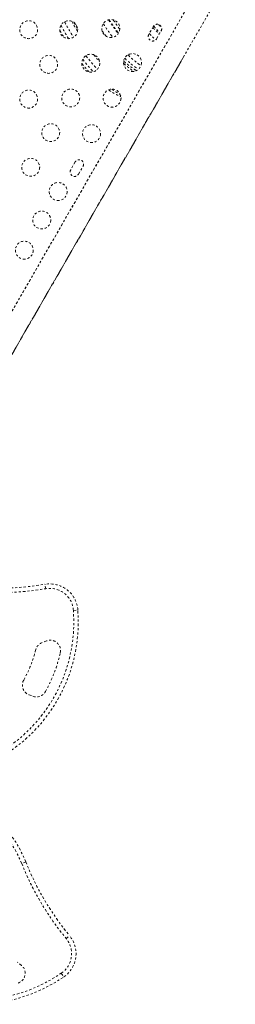
# Model space of a CAD drawing. Units: millimetres. Extents: x -294 to 306, y -600 to 178.
# Drawn here: x 11 to 22, y -327 to -279 of the extents above; entities that cross this region are included whole.
import ezdxf

# ---------------------------------------------------------------- set-up
doc = ezdxf.new("R2010")
doc.units = ezdxf.units.MM
doc.header["$LTSCALE"] = 20
doc.linetypes.add('PHANTOM', pattern=[0.0127, 0.00635, -0.00127, 0.00127, -0.00127, 0.00127, -0.00127])
doc.layers.add('CONTOUR', color=7, linetype='Continuous')

msp = doc.modelspace()

# ---------------------------------------------------------------- linework, layer by layer
at = {"layer": 'CONTOUR', "linetype": 'PHANTOM', "lineweight": 0}
for p, q in [((20.949, -275.808), (5.237, -303.022)), ((6.147, -303.547), (21.859, -276.332)), ((17.857, -279.228), (17.638, -279.607)), ((18.017, -279.826), (18.236, -279.447)), ((18.437, -280.159), (6.225, -301.311)), ((7.134, -301.836), (19.347, -280.684)), ((14.044, -285.832), (13.825, -286.211)), ((14.204, -286.43), (14.423, -286.051)), ((12.605, -306.642), (12.569, -306.428)), ((13.957, -307.699), (14.173, -307.682)), ((12.65, -309.187), (12.425, -309.272)), ((11.786, -311.813), (11.975, -311.884)), ((11.631, -319.965), (11.43, -320.046)), ((13.601, -323.698), (13.768, -323.56)), ((11.419, -325.01), (11.233, -324.857)), ((13.361, -325.398), (13.484, -325.576))]:
    msp.add_line(p, q, dxfattribs=at)
for centre, radius in [((11.772, -279.384), 0.438), ((13.726, -279.384), 0.438), ((15.78, -279.326), 0.438), ((12.749, -281.076), 0.437), ((14.803, -281.018), 0.437), ((16.841, -280.988), 0.438), ((13.826, -282.711), 0.437), ((15.841, -282.72), 0.438), ((11.772, -282.768), 0.437), ((12.848, -284.403), 0.438), ((14.841, -284.452), 0.438), ((11.871, -286.095), 0.438), ((13.21, -287.277), 0.438), ((12.41, -288.663), 0.438), ((11.56, -290.135), 0.437)]:
    msp.add_circle(centre, radius, dxfattribs=at)
for centre, radius, start, end in [((23.995, -273.524), 9.912, 212.8606, 217.5961), ((24.573, -273.182), 10.392, 213.4221, 216.4685), ((24.901, -272.932), 13.131, 208.352, 211.648), ((25.098, -272.818), 13.124, 208.0908, 211.9092), ((24.759, -273.014), 12.411, 208.686, 211.314), ((24.186, -273.413), 10.688, 214.2957, 215.9525), ((24.398, -273.284), 10.701, 212.8705, 217.1936), ((21.846, -275.543), 5.482, 222.8975, 227.6273), ((18.046, -279.338), 0.219, 330, 150), ((20.108, -277.432), 2.851, 218.4021, 227.5605), ((20.51, -277.147), 3.111, 219.6061, 223.6995), ((17.827, -279.717), 0.219, 150, 330), ((21.831, -275.66), 5.721, 223.155, 227.5623), ((22.204, -274.897), 9.791, 217.2533, 221.9305), ((22.523, -274.683), 9.942, 216.8723, 221.877), ((22.301, -274.8), 9.37, 218.276, 221.058), ((19.289, -277.931), 4.009, 225.1223, 237.4907), ((19.773, -277.475), 4.448, 224.83, 235.4646), ((18.943, -278.253), 3.761, 227.5596, 237.3401), ((17.627, -279.85), 3.024, 233.5277, 242.6804), ((14.234, -285.941), 0.219, 330, 150), ((14.015, -286.32), 0.219, 150, 330), ((10.308, -293.016), 13.818, 261.8821, 279.569), ((10.308, -293.016), 13.602, 261.8821, 279.569), ((12.799, -307.788), 1.379, 4.3841, 99.569), ((12.799, -307.788), 1.162, 4.3841, 99.569), ((6.565, -308.266), 7.414, 292.5235, 4.3841), ((6.565, -308.266), 7.631, 292.5235, 4.3841), ((12.827, -309.655), 0.5, 347.494, 110.7186), ((6.565, -308.266), 5.714, 330.295, 346.2776), ((12.602, -309.74), 0.5, 110.7186, 166.2776), ((6.565, -308.266), 6.914, 330.5781, 347.494), ((11.963, -311.345), 0.5, 150.295, 249.3043), ((12.152, -311.417), 0.5, 249.3043, 330.5781), ((5.991, -322.231), 6.078, 21.8821, 78.785), ((5.991, -322.231), 5.862, 21.8821, 78.785), ((24.253, -314.896), 13.818, 201.8821, 219.569), ((24.253, -314.896), 13.602, 201.8821, 219.569), ((12.705, -324.439), 1.379, 304.3841, 39.569), ((12.705, -324.439), 1.162, 304.3841, 39.569), ((11.102, -325.397), 0.5, 287.494, 50.7186), ((9.174, -319.279), 7.631, 232.5235, 304.3841), ((9.174, -319.279), 7.414, 232.5235, 304.3841)]:
    msp.add_arc(centre, radius, start, end, dxfattribs=at)
for points, knots in [([(15.702, -278.901), (15.722, -278.933), (15.782, -279.024), (15.883, -279.172), (16.005, -279.343), (16.096, -279.467), (16.147, -279.532), (16.156, -279.543)], [0, 0, 0, 0, 0.138821, 0.40643, 0.674204, 0.942199, 1, 1, 1, 1]), ([(13.296, -279.418), (13.328, -279.475), (13.389, -279.584), (13.452, -279.69), (13.483, -279.741)], [0, 0, 0, 0, 0.523627, 1, 1, 1, 1]), ([(13.986, -279.032), (13.995, -279.049), (14.04, -279.131), (14.097, -279.229), (14.145, -279.308), (14.154, -279.324)], [0, 0, 0, 0, 0.165938, 0.842407, 1, 1, 1, 1]), ([(14.371, -281.03), (14.388, -281.052), (14.45, -281.131), (14.559, -281.26), (14.658, -281.376), (14.71, -281.433), (14.717, -281.441)], [0, 0, 0, 0, 0.149027, 0.544844, 0.941185, 1, 1, 1, 1]), ([(16.414, -280.92), (16.425, -280.93), (16.48, -280.98), (16.577, -281.061), (16.706, -281.162), (16.833, -281.253), (16.942, -281.324), (17.009, -281.361), (17.034, -281.375)], [0, 0, 0, 0, 0.0527036, 0.2567532, 0.461696, 0.6676633, 0.8747694, 1, 1, 1, 1]), ([(15.673, -282.318), (15.712, -282.346), (15.796, -282.404), (15.922, -282.481), (16.053, -282.552), (16.168, -282.607), (16.24, -282.633), (16.269, -282.643)], [0, 0, 0, 0, 0.190066, 0.408545, 0.628063, 0.848474, 1, 1, 1, 1])]:
    msp.add_open_spline(points, degree=3, knots=knots, dxfattribs=at)

doc.saveas('drawing.dxf')
